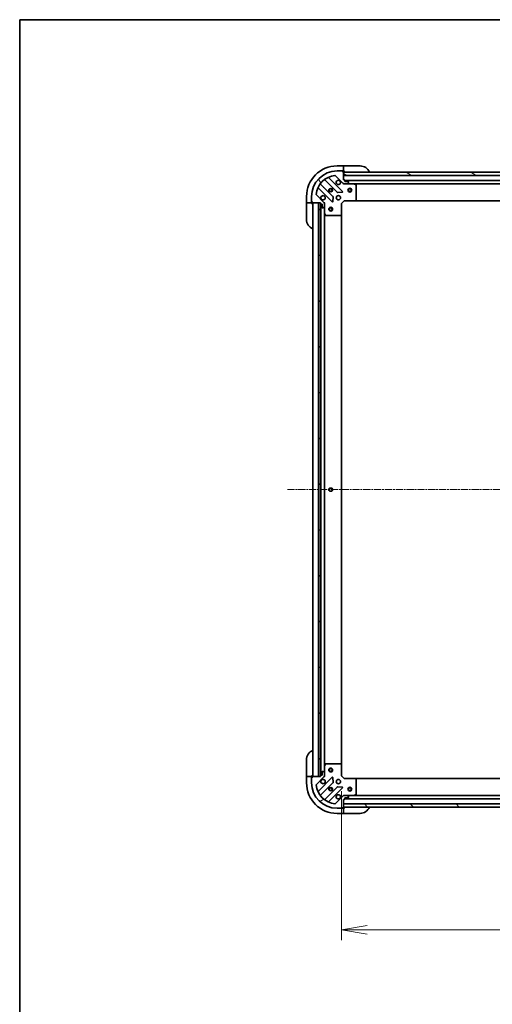
# Model space of a CAD drawing. Units: millimetres. Extents: x 0 to 12963, y 0 to 2248.
# Drawn here: x 2552 to 2922, y 1476 to 2248 of the extents above; entities that cross this region are included whole.
import ezdxf

# ---------------------------------------------------------------- set-up
doc = ezdxf.new("R2010")
doc.units = ezdxf.units.MM
doc.linetypes.add('CHAIN', pattern=[0.3543, 0.2362, -0.0295, 0.0591, -0.0295])
for name, color, linetype, lineweight in [('Border (ISO)', 7, 'Continuous', 35), ('Dimension (ISO)', 7, 'Continuous', 18), ('Dimension (ISO) @ 1', 7, 'Continuous', 18), ('Visible (ISO)', 7, 'Continuous', 35), ('Visible Narrow (ISO)', 7, 'Continuous', 25)]:
    doc.layers.add(name, color=color, linetype=linetype, lineweight=lineweight)
doc.layers.add('Centerline (ISO)', color=7, linetype='Continuous', lineweight=18, true_color=0x80ffff)
doc.layers.add('Hatch (ISO)', color=1, linetype='Continuous', lineweight=18, true_color=0xff0000)
doc.styles.add('Note Text (TK)', font='MS PGothic.ttf')
doc.dimstyles.new('Default - Method 1b (TK)', dxfattribs={"dimscale": 6.5, "dimtxt": 2.5, "dimasz": 2.5, "dimexe": 1, "dimexo": 1.5, "dimgap": 1, "dimtad": 1, "dimtoh": 1, "dimrnd": 1e-08, "dimdsep": 46, "dimtxsty": 'Note Text (TK)', "dimblk": 'OPEN', "dimcen": 0.09, "dimdle": 5, "dimclrd": 100, "dimclre": 100, "dimclrt": 7, "dimadec": 1, "dimazin": 1, "dimtfac": 1, "dimtmove": 0, "dimatfit": 3, "dimldrblk": 'OPEN', "dimfxl": 0, "dimtolj": 1, "dimlwd": -1, "dimlwe": -1, "dimarcsym": 0})
pattern_1 = [(135.0002, (2435.5, -64), (-17.96045, -17.96058), [])]

# ---------------------------------------------------------------- blocks, each defined once
blk = doc.blocks.new('図面枠 tk図枠')
at = {"layer": 'Border (ISO)'}
for q in [(405.5, 289), (14.5, 8)]:
    blk.add_line((14.5, 289), q, dxfattribs=at)
blk = doc.blocks.new('_Open')
at = {"color": 0, "linetype": 'ByBlock', "lineweight": -2}
for p, q in [((-1, 0.167), (0, 0)), ((-1, -0.167), (0, 0)), ((0, 0), (-1, 0))]:
    blk.add_line(p, q, dxfattribs=at)
blk = doc.blocks.new('*D54')
at = {"layer": 'Defpoints', "color": 0, "transparency": 16777216}
for p in [(2804.16, 1654.8), (3257.16, 1654.8), (3257.16, 1533.92)]:
    blk.add_point(p, dxfattribs=at)
at = {"layer": 'Dimension (ISO)', "color": 100, "transparency": 16777216}
for p, q in [((2804.16, 1642.8), (2804.16, 1525.92)), ((3257.16, 1642.8), (3257.16, 1525.92)), ((2824.16, 1533.92), (3237.16, 1533.92))]:
    blk.add_line(p, q, dxfattribs=at)
at = {"layer": 'Dimension (ISO)', "color": 100, "transparency": 16777216, "xscale": 20, "yscale": 20, "zscale": 20, "rotation": 180}
blk.add_blockref('_Open', (2804.16, 1533.92), dxfattribs=at)
at = {"layer": 'Dimension (ISO)', "color": 100, "transparency": 16777216, "xscale": 20, "yscale": 20, "zscale": 20}
blk.add_blockref('_Open', (3257.16, 1533.92), dxfattribs=at)
at = {"layer": 'Dimension (ISO)', "color": 7, "transparency": 16777216, "insert": (3010.09, 1551.92), "char_height": 20, "attachment_point": 4, "style": 'Note Text (TK)'}
blk.add_mtext('\\A1;453', dxfattribs=at)

msp = doc.modelspace()

# ---------------------------------------------------------------- hatches: boundary and pattern name
at = {"layer": 'Hatch (ISO)'}
h = msp.add_hatch(dxfattribs=at)
h.set_pattern_fill('ANSI31', color=256, scale=203.2, angle=75.0001754, style=0)
h.set_pattern_definition([(120.0002, (2435.5, -64), (-21.997, -12.70007), [])])
edge = h.paths.add_edge_path()
edge.add_line((2787.6631, 2104.3049), (2787.6631, 2103.6049))
edge.add_ellipse((2787.9631, 2103.6049), major_axis=(0, -0.3), ratio=1, start_angle=270, end_angle=360)
edge.add_line((2787.9631, 2103.3049), (2788.9631, 2103.3049))
edge.add_line((2788.9631, 2103.3049), (2788.9631, 2100.6049))
edge.add_ellipse((2789.2631, 2100.6049), major_axis=(0, -0.3), ratio=1, start_angle=270, end_angle=360)
edge.add_line((2789.2631, 2100.3049), (2789.4559, 2100.3049))
edge.add_ellipse((2789.4559, 2100.8049), major_axis=(0.5, 0), ratio=1, start_angle=270, end_angle=315)
edge.add_line((2789.8095, 2100.4513), (2790.5166, 2101.1584))
edge.add_ellipse((2790.1631, 2101.512), major_axis=(0.3536, 0.3536), ratio=1, start_angle=270, end_angle=315)
edge.add_line((2790.6631, 2101.512), (2790.6631, 2103.8907))
edge.add_ellipse((2789.6631, 2103.8907), major_axis=(0, 1), ratio=1, start_angle=270, end_angle=315)
edge.add_line((2790.3702, 2104.5978), (2784.3922, 2110.5758))
edge.add_ellipse((2784.7457, 2110.9293), major_axis=(-0.3536, 0.3536), ratio=1, start_angle=39.1728935, end_angle=90, ccw=False)
edge.add_ellipse((2800.6631, 2109.3049), major_axis=(1.6752, 16.4147), ratio=1, start_angle=11.654213, end_angle=90, ccw=False)
edge.add_ellipse((2799.0386, 2125.2222), major_axis=(0.4974, 0.0508), ratio=1, start_angle=39.1728935, end_angle=90, ccw=False)
edge.add_line((2799.3922, 2125.5758), (2805.3702, 2119.5978))
edge.add_ellipse((2806.0773, 2120.3049), major_axis=(0.7071, -0.7071), ratio=1, start_angle=270, end_angle=315)
edge.add_line((2806.0773, 2119.3049), (2808.4559, 2119.3049))
edge.add_ellipse((2808.4559, 2119.8049), major_axis=(0.5, 0), ratio=1, start_angle=270, end_angle=315)
edge.add_line((2808.8095, 2119.4513), (2809.5166, 2120.1584))
edge.add_ellipse((2809.1631, 2120.512), major_axis=(0.3536, 0.3536), ratio=1, start_angle=270, end_angle=315)
edge.add_line((2809.6631, 2120.512), (2809.6631, 2120.7049))
edge.add_ellipse((2809.3631, 2120.7049), major_axis=(0, 0.3), ratio=1, start_angle=270, end_angle=360)
edge.add_line((2809.3631, 2121.0049), (2806.6631, 2121.0049))
edge.add_line((2806.6631, 2121.0049), (2806.6631, 2122.0049))
edge.add_ellipse((2806.3631, 2122.0049), major_axis=(0, 0.3), ratio=1, start_angle=270, end_angle=360)
edge.add_line((2806.3631, 2122.3049), (2805.6631, 2122.3049))
edge.add_line((2805.6631, 2122.3049), (2805.6631, 2125.8049))
edge.add_line((2805.6631, 2125.8049), (2805.6631, 2128.3049))
edge.add_line((2805.6631, 2128.3049), (2805.6631, 2128.5049))
edge.add_ellipse((2805.3631, 2128.5049), major_axis=(0, 0.3), ratio=1, start_angle=270, end_angle=360)
edge.add_line((2805.3631, 2128.8049), (2804.6631, 2128.8049))
edge.add_line((2804.6631, 2128.8049), (2804.6631, 2129.0049))
edge.add_ellipse((2804.3631, 2129.0049), major_axis=(0, 0.3), ratio=1, start_angle=270, end_angle=360)
edge.add_line((2804.3631, 2129.3049), (2800.6631, 2129.3049))
edge.add_ellipse((2800.6631, 2109.3049), major_axis=(-20, 0), ratio=1, start_angle=270, end_angle=360)
edge.add_line((2780.6631, 2109.3049), (2780.6631, 2105.6049))
edge.add_ellipse((2780.9631, 2105.6049), major_axis=(0, -0.3), ratio=1, start_angle=270, end_angle=360)
edge.add_line((2780.9631, 2105.3049), (2781.1631, 2105.3049))
edge.add_line((2781.1631, 2105.3049), (2781.1631, 2104.6049))
edge.add_ellipse((2781.4631, 2104.6049), major_axis=(0, -0.3), ratio=1, start_angle=270, end_angle=360)
edge.add_line((2781.4631, 2104.3049), (2786.1631, 2104.3049))
edge.add_line((2786.1631, 2104.3049), (2787.6631, 2104.3049))
h = msp.add_hatch(dxfattribs=at)
h.set_pattern_fill('ANSI31', color=256, scale=203.2, angle=105.0002455, style=0)
h.set_pattern_definition([(150.0002, (2435.5, -64), (-12.6999, -21.9971), [])])
h.paths.add_polyline_path([(2936.1631, 2125.8049), (2934.1631, 2125.8049), (2805.6631, 2125.8049), (2805.6631, 2128.3049), (2932.6131, 2128.3049), (2934.1131, 2128.3049), (2934.2131, 2128.3049), (2936.1631, 2128.3049)])
h = msp.add_hatch(dxfattribs=at)
h.set_pattern_fill('ANSI31', color=256, scale=203.2, angle=90.0002105, style=0)
h.set_pattern_definition(pattern_1)
h.paths.add_polyline_path([(2787.6631, 2104.3049), (2786.1631, 2104.3049), (2786.1631, 1654.3049), (2787.6631, 1654.3049), (2787.6631, 1655.0049), (2787.6631, 2103.6049)])
h = msp.add_hatch(dxfattribs=at)
h.set_pattern_fill('ANSI31', color=256, scale=203.2, angle=-14.9999778, style=0)
h.set_pattern_definition([(30, (2435.5, -64), (-12.7, 21.99704), [])])
edge = h.paths.add_edge_path()
edge.add_line((2805.6631, 1636.3049), (2806.3631, 1636.3049))
edge.add_ellipse((2806.3631, 1636.6049), major_axis=(0.3, 0), ratio=1, start_angle=270, end_angle=360)
edge.add_line((2806.6631, 1636.6049), (2806.6631, 1637.6049))
edge.add_line((2806.6631, 1637.6049), (2809.3631, 1637.6049))
edge.add_ellipse((2809.3631, 1637.9049), major_axis=(0.3, 0), ratio=1, start_angle=270, end_angle=360)
edge.add_line((2809.6631, 1637.9049), (2809.6631, 1638.0978))
edge.add_ellipse((2809.1631, 1638.0978), major_axis=(0, 0.5), ratio=1, start_angle=270, end_angle=315)
edge.add_line((2809.5166, 1638.4513), (2808.8095, 1639.1584))
edge.add_ellipse((2808.4559, 1638.8049), major_axis=(-0.3536, 0.3536), ratio=1, start_angle=270, end_angle=315)
edge.add_line((2808.4559, 1639.3049), (2806.0773, 1639.3049))
edge.add_ellipse((2806.0773, 1638.3049), major_axis=(-1, 0), ratio=1, start_angle=270, end_angle=315)
edge.add_line((2805.3702, 1639.012), (2799.3922, 1633.034))
edge.add_ellipse((2799.0386, 1633.3876), major_axis=(-0.3536, -0.3536), ratio=1, start_angle=39.1728935, end_angle=90, ccw=False)
edge.add_ellipse((2800.6631, 1649.3049), major_axis=(-16.4147, 1.6752), ratio=1, start_angle=11.654213, end_angle=90, ccw=False)
edge.add_ellipse((2784.7457, 1647.6805), major_axis=(-0.0508, 0.4974), ratio=1, start_angle=39.1728935, end_angle=90, ccw=False)
edge.add_line((2784.3922, 1648.034), (2790.3702, 1654.012))
edge.add_ellipse((2789.6631, 1654.7191), major_axis=(0.7071, 0.7071), ratio=1, start_angle=270, end_angle=315)
edge.add_line((2790.6631, 1654.7191), (2790.6631, 1657.0978))
edge.add_ellipse((2790.1631, 1657.0978), major_axis=(0, 0.5), ratio=1, start_angle=270, end_angle=315)
edge.add_line((2790.5166, 1657.4513), (2789.8095, 1658.1584))
edge.add_ellipse((2789.4559, 1657.8049), major_axis=(-0.3536, 0.3536), ratio=1, start_angle=270, end_angle=315)
edge.add_line((2789.4559, 1658.3049), (2789.2631, 1658.3049))
edge.add_ellipse((2789.2631, 1658.0049), major_axis=(-0.3, 0), ratio=1, start_angle=270, end_angle=360)
edge.add_line((2788.9631, 1658.0049), (2788.9631, 1655.3049))
edge.add_line((2788.9631, 1655.3049), (2787.9631, 1655.3049))
edge.add_ellipse((2787.9631, 1655.0049), major_axis=(-0.3, 0), ratio=1, start_angle=270, end_angle=360)
edge.add_line((2787.6631, 1655.0049), (2787.6631, 1654.3049))
edge.add_line((2787.6631, 1654.3049), (2786.1631, 1654.3049))
edge.add_line((2786.1631, 1654.3049), (2781.4631, 1654.3049))
edge.add_ellipse((2781.4631, 1654.0049), major_axis=(-0.3, 0), ratio=1, start_angle=270, end_angle=360)
edge.add_line((2781.1631, 1654.0049), (2781.1631, 1653.3049))
edge.add_line((2781.1631, 1653.3049), (2780.9631, 1653.3049))
edge.add_ellipse((2780.9631, 1653.0049), major_axis=(-0.3, 0), ratio=1, start_angle=270, end_angle=360)
edge.add_line((2780.6631, 1653.0049), (2780.6631, 1649.3049))
edge.add_ellipse((2800.6631, 1649.3049), major_axis=(0, -20), ratio=1, start_angle=270, end_angle=360)
edge.add_line((2800.6631, 1629.3049), (2804.3631, 1629.3049))
edge.add_ellipse((2804.3631, 1629.6049), major_axis=(0.3, 0), ratio=1, start_angle=270, end_angle=360)
edge.add_line((2804.6631, 1629.6049), (2804.6631, 1629.8049))
edge.add_line((2804.6631, 1629.8049), (2805.3631, 1629.8049))
edge.add_ellipse((2805.3631, 1630.1049), major_axis=(0.3, 0), ratio=1, start_angle=270, end_angle=360)
edge.add_line((2805.6631, 1630.1049), (2805.6631, 1630.3049))
edge.add_line((2805.6631, 1630.3049), (2805.6631, 1632.8049))
edge.add_line((2805.6631, 1632.8049), (2805.6631, 1636.3049))
h = msp.add_hatch(dxfattribs=at)
h.set_pattern_fill('ANSI31', color=256, scale=203.2, angle=90.0002105, style=0)
h.set_pattern_definition(pattern_1)
h.paths.add_polyline_path([(3255.6631, 1630.3049), (3255.6631, 1632.8049), (2805.6631, 1632.8049), (2805.6631, 1630.3049)])

# ---------------------------------------------------------------- linework, layer by layer
at = {"layer": 'Centerline (ISO)', "linetype": 'CHAIN', "ltscale": 23.990969}
msp.add_line((2761.6631, 1879.3049), (3299.6631, 1879.3049), dxfattribs=at)
at = {"layer": 'Visible (ISO)'}
for p, q in [((2805.6631, 2133.3049), (2800.6631, 2133.3049)), ((2805.6631, 2133.3049), (2805.6631, 2133.1584)), ((2806.6631, 2133.3049), (2805.6631, 2133.3049)), ((2805.6631, 2131.4513), (2805.6631, 2133.1584)), ((2806.6631, 2133.3049), (2818.6631, 2133.3049)), ((2799.3922, 2125.5758), (2805.3702, 2119.5978)), ((2804.3631, 2129.3049), (2800.6631, 2129.3049)), ((2804.3631, 2129.3049), (2804.8631, 2129.3049)), ((2804.6631, 2128.8049), (2804.6631, 2129.0049)), ((2805.3631, 2128.8049), (2804.6631, 2128.8049)), ((2804.8631, 2129.3049), (2804.8631, 2128.8049)), ((2805.3631, 2128.8049), (2805.6631, 2128.8049)), ((2805.6631, 2131.4513), (2805.6631, 2131.0978)), ((2805.6631, 2128.8049), (2805.6631, 2131.0978)), ((2805.6631, 2128.8049), (2806.6631, 2128.8049)), ((2805.6631, 2122.3049), (2805.6631, 2128.5049)), ((2805.6631, 2128.3049), (2805.6631, 2125.8049)), ((2936.1631, 2128.3049), (2805.6631, 2128.3049)), ((2805.6631, 2125.8049), (2934.1631, 2125.8049)), ((2797.3697, 2109.348), (2787.6703, 2119.0474)), ((2790.9205, 2122.2977), (2800.62, 2112.5982)), ((2804.9739, 2113.1941), (2794.1505, 2124.0174)), ((2806.3631, 2122.3049), (2805.6631, 2122.3049)), ((2805.6631, 2119.3049), (2805.6631, 2119.3947)), ((2805.6631, 2119.3049), (2805.6631, 2118.9546)), ((2806.0771, 2119.3049), (2805.6631, 2119.3049)), ((2806.0773, 2119.3049), (2808.4559, 2119.3049)), ((2806.6631, 2121.0049), (2806.6631, 2122.0049)), ((3254.6631, 2121.8049), (2806.6631, 2121.8049)), ((2809.3631, 2121.0049), (2806.6631, 2121.0049)), ((2813.5922, 2119.3049), (2808.4559, 2119.3049)), ((2808.8095, 2119.4513), (2809.5166, 2120.1584)), ((2809.6631, 2120.512), (2809.6631, 2120.7049)), ((2813.5922, 2119.3049), (3247.7339, 2119.3049)), ((2815.4972, 2118.3878), (2813.7264, 2119.2732)), ((2815.6631, 2106.9231), (2815.6631, 2118.1195)), ((2776.6631, 2109.3049), (2776.6631, 2104.3049)), ((2780.6631, 2109.3049), (2780.6631, 2105.6049)), ((2790.3702, 2104.5978), (2784.3922, 2110.5758)), ((2785.9505, 2115.8174), (2796.7739, 2104.9941)), ((2797.2857, 2105.1931), (2797.4573, 2109.1228)), ((2800.8452, 2112.5107), (2804.7748, 2112.6822)), ((2776.8095, 2104.3049), (2776.6631, 2104.3049)), ((2776.6631, 2104.3049), (2776.6631, 2103.3049)), ((2776.6631, 2091.3049), (2776.6631, 2103.3049)), ((2776.8095, 2104.3049), (2778.5166, 2104.3049)), ((2778.8702, 2104.3049), (2778.5166, 2104.3049)), ((2778.8702, 2104.3049), (2781.1631, 2104.3049)), ((2780.6631, 2105.1049), (2780.6631, 2105.6049)), ((2781.1631, 2105.1049), (2780.6631, 2105.1049)), ((2780.9631, 2105.3049), (2781.1631, 2105.3049)), ((2781.1631, 2105.3049), (2781.1631, 2104.6049)), ((2781.1631, 2104.3049), (2781.1631, 2104.6049)), ((2781.1631, 2103.3049), (2781.1631, 2104.3049)), ((2781.4631, 2104.3049), (2787.6631, 2104.3049)), ((2781.6631, 2104.3049), (2781.6631, 1654.3049)), ((2787.6631, 2104.3049), (2786.1631, 2104.3049)), ((2786.1631, 2104.3049), (2786.1631, 1654.3049)), ((2787.6631, 2104.3049), (2787.6631, 2103.6049)), ((2787.6631, 1654.3049), (2787.6631, 2104.3049)), ((2787.7631, 2103.3813), (2787.7631, 1655.2285)), ((2787.9631, 2103.3049), (2788.9631, 2103.3049)), ((2788.9631, 2103.3049), (2788.9631, 2100.6049)), ((2789.8095, 2100.4513), (2790.5166, 2101.1584)), ((2790.5732, 2104.3049), (2790.6631, 2104.3049)), ((2791.0133, 2104.3049), (2790.6631, 2104.3049)), ((2790.6631, 2104.3049), (2790.6631, 2103.8908)), ((2790.6631, 2101.512), (2790.6631, 2103.8907)), ((2790.6631, 2101.512), (2790.6631, 2096.3757)), ((2804.1631, 2103.8049), (2803.8631, 2103.9292)), ((2804.1631, 2103.8049), (2806.1631, 2105.8049)), ((2804.1631, 2095.3683), (2804.1631, 2103.8049)), ((2806.0388, 2106.1049), (2806.1631, 2105.8049)), ((2806.1631, 2105.8049), (2814.5997, 2105.8049)), ((2814.5997, 2105.8049), (3246.7264, 2105.8049)), ((2814.819, 2105.9002), (2815.5824, 2106.7185)), ((2789.2631, 2100.3049), (2789.4559, 2100.3049)), ((2790.6631, 1662.2341), (2790.6631, 2096.3757)), ((2790.6947, 2096.2416), (2791.5801, 2094.4707)), ((2791.8485, 2094.3049), (2803.0448, 2094.3049)), ((2803.2495, 2094.3855), (2804.0677, 2095.1489)), ((2804.1631, 1663.2415), (2804.1631, 2095.3683)), ((2776.6631, 1655.3049), (2776.6631, 1667.3049)), ((2790.6631, 1662.2341), (2790.6631, 1657.0978)), ((2791.5801, 1664.1391), (2790.6947, 1662.3682)), ((2803.0448, 1664.3049), (2791.8485, 1664.3049)), ((2804.0677, 1663.4608), (2803.2495, 1664.2242)), ((2804.1631, 1654.8049), (2804.1631, 1663.2415)), ((2776.6631, 1655.3049), (2776.6631, 1654.3049)), ((2776.6631, 1654.3049), (2776.6631, 1649.3049)), ((2776.6631, 1654.3049), (2776.8095, 1654.3049)), ((2778.5166, 1654.3049), (2776.8095, 1654.3049)), ((2778.5166, 1654.3049), (2778.8702, 1654.3049)), ((2781.1631, 1654.3049), (2778.8702, 1654.3049)), ((2780.6631, 1653.5049), (2781.1631, 1653.5049)), ((2780.6631, 1653.0049), (2780.6631, 1653.5049)), ((2781.1631, 1653.3049), (2780.9631, 1653.3049)), ((2781.1631, 1654.3049), (2781.1631, 1655.3049)), ((2781.1631, 1654.0049), (2781.1631, 1654.3049)), ((2781.1631, 1654.0049), (2781.1631, 1653.3049)), ((2787.6631, 1654.3049), (2781.4631, 1654.3049)), ((2784.3922, 1648.034), (2790.3702, 1654.012)), ((2796.7739, 1653.6157), (2785.9505, 1642.7924)), ((2786.1631, 1654.3049), (2787.6631, 1654.3049)), ((2787.6631, 1655.0049), (2787.6631, 1654.3049)), ((2788.9631, 1655.3049), (2787.9631, 1655.3049)), ((2788.9631, 1658.0049), (2788.9631, 1655.3049)), ((2789.4559, 1658.3049), (2789.2631, 1658.3049)), ((2790.5166, 1657.4513), (2789.8095, 1658.1584)), ((2790.6631, 1654.3049), (2790.5732, 1654.3049)), ((2790.6631, 1654.7191), (2790.6631, 1657.0978)), ((2790.6631, 1654.719), (2790.6631, 1654.3049)), ((2790.6631, 1654.3049), (2791.0133, 1654.3049)), ((2797.4573, 1649.487), (2797.2857, 1653.4167)), ((2803.8631, 1654.6806), (2804.1631, 1654.8049)), ((2806.1631, 1652.8049), (2804.1631, 1654.8049)), ((2780.6631, 1653.0049), (2780.6631, 1649.3049)), ((2787.6703, 1639.5624), (2797.3697, 1649.2618)), ((2800.62, 1646.0116), (2790.9205, 1636.3121)), ((2794.1505, 1634.5924), (2804.9739, 1645.4157)), ((2804.7748, 1645.9276), (2800.8452, 1646.0991)), ((2806.1631, 1652.8049), (2806.0388, 1652.5049)), ((2814.5997, 1652.8049), (2806.1631, 1652.8049)), ((3246.7264, 1652.8049), (2814.5997, 1652.8049)), ((2815.5824, 1651.8913), (2814.819, 1652.7096)), ((2815.6631, 1640.4903), (2815.6631, 1651.6867)), ((2805.3702, 1639.012), (2799.3922, 1633.034)), ((2805.6631, 1639.6552), (2805.6631, 1639.3049)), ((2805.6631, 1639.2151), (2805.6631, 1639.3049)), ((2805.6631, 1639.3049), (2806.0771, 1639.3049)), ((2808.4559, 1639.3049), (2806.0773, 1639.3049)), ((2808.4559, 1639.3049), (2813.5922, 1639.3049)), ((2809.5166, 1638.4513), (2808.8095, 1639.1584)), ((2809.6631, 1637.9049), (2809.6631, 1638.0978)), ((3247.7339, 1639.3049), (2813.5922, 1639.3049)), ((2813.7264, 1639.3366), (2815.4972, 1640.222)), ((2805.6631, 1636.3049), (2806.3631, 1636.3049)), ((2805.6631, 1630.1049), (2805.6631, 1636.3049)), ((3255.6631, 1632.8049), (2805.6631, 1632.8049)), ((2805.6631, 1632.8049), (2805.6631, 1630.3049)), ((2805.6631, 1630.3049), (3255.6631, 1630.3049)), ((2806.6631, 1636.6049), (2806.6631, 1637.6049)), ((2806.6631, 1637.6049), (2809.3631, 1637.6049)), ((2806.6631, 1636.8049), (3254.6631, 1636.8049)), ((2800.6631, 1629.3049), (2804.3631, 1629.3049)), ((2800.6631, 1625.3049), (2805.6631, 1625.3049)), ((2804.8631, 1629.3049), (2804.3631, 1629.3049)), ((2804.6631, 1629.6049), (2804.6631, 1629.8049)), ((2804.6631, 1629.8049), (2805.3631, 1629.8049)), ((2804.8631, 1629.8049), (2804.8631, 1629.3049)), ((2805.6631, 1629.8049), (2805.3631, 1629.8049)), ((2806.6631, 1629.8049), (2805.6631, 1629.8049)), ((2805.6631, 1627.512), (2805.6631, 1629.8049)), ((2805.6631, 1627.512), (2805.6631, 1627.1584)), ((2805.6631, 1625.4513), (2805.6631, 1627.1584)), ((2805.6631, 1625.4513), (2805.6631, 1625.3049)), ((2805.6631, 1625.3049), (2806.6631, 1625.3049)), ((2818.6631, 1625.3049), (2806.6631, 1625.3049))]:
    msp.add_line(p, q, dxfattribs=at)
for centre, radius in [((2795.6631, 2114.3049), 1.2295), ((2795.6631, 2114.3049), 1.1933), ((2801.6631, 2108.3049), 1.7), ((2810.6631, 2114.3049), 1.5), ((2810.6631, 2114.3049), 1.1933), ((2795.6631, 2099.3049), 1.5), ((2795.6631, 2099.3049), 1.1933), ((2795.6631, 1879.3049), 1.2295), ((2795.6631, 1659.3049), 1.5), ((2795.6631, 1659.3049), 1.1933), ((2795.6631, 1644.3049), 1.2295), ((2795.6631, 1644.3049), 1.1933), ((2801.6631, 1650.3049), 1.7), ((2810.6631, 1644.3049), 1.5), ((2810.6631, 1644.3049), 1.1933)]:
    msp.add_circle(centre, radius, dxfattribs=at)
for centre, radius, start, end in [((2800.6631, 2109.3049), 24, 90, 180), ((2818.6631, 2125.3049), 8, 22.0243128, 90), ((2800.6631, 2109.3049), 20, 90, 180), ((2800.6631, 2109.3049), 16.5, 95.8271065, 174.1728935), ((2794.3627, 2124.2295), 0.3, 112.8868584, 225), ((2799.0386, 2125.2222), 0.5, 45, 95.8271065), ((2804.3631, 2129.0049), 0.3, 0, 90), ((2805.3631, 2128.5049), 0.3, 0, 90), ((2806.1631, 2128.8049), 0.5, 180, 270), ((2787.8824, 2119.2595), 0.3, 142.0855003, 225), ((2790.7084, 2122.0855), 0.3, 45, 127.9144997), ((2801.6631, 2120.3049), 1.7, 62.4998288, 27.5001712), ((2806.0773, 2120.3049), 1, 225, 270), ((2806.3631, 2122.0049), 0.3, 0, 90), ((2808.4559, 2119.8049), 0.5, 270, 315), ((2809.3631, 2120.7049), 0.3, 0, 90), ((2809.1631, 2120.512), 0.5, 315, 0), ((2813.5922, 2119.0049), 0.3, 63.4349488, 90), ((2815.3631, 2118.1195), 0.3, 0, 63.4349488), ((2784.7457, 2110.9293), 0.5, 174.1728935, 225), ((2785.7384, 2115.6053), 0.3, 45, 157.1131416), ((2789.6631, 2108.3049), 1.7, 242.4998288, 207.5001712), ((2797.1576, 2109.1359), 0.3, 357.5, 45), ((2800.8321, 2112.8104), 0.3, 225, 272.5), ((2804.7617, 2112.9819), 0.3, 272.5, 45), ((2780.9631, 2105.6049), 0.3, 180, 270), ((2781.4631, 2104.6049), 0.3, 180, 270), ((2781.1631, 2103.8049), 0.5, 0, 90), ((2787.9631, 2103.6049), 0.3, 180, 270), ((2789.6631, 2103.8907), 1, 0, 45), ((2790.1631, 2101.512), 0.5, 315, 0), ((2796.986, 2105.2062), 0.3, 225, 357.5), ((2814.5997, 2106.1049), 0.3, 270, 316.9851428), ((2815.3631, 2106.9231), 0.3, 316.9851428, 0), ((2789.2631, 2100.6049), 0.3, 180, 270), ((2789.4559, 2100.8049), 0.5, 270, 315), ((2790.9631, 2096.3757), 0.3, 180, 206.5650512), ((2791.8485, 2094.6049), 0.3, 206.5650512, 270), ((2803.0448, 2094.6049), 0.3, 270, 313.0148572), ((2803.8631, 2095.3683), 0.3, 313.0148572, 0), ((2784.6631, 2091.3049), 8, 180, 247.9756872), ((2784.6631, 1667.3049), 8, 112.0243128, 180), ((2790.9631, 1662.2341), 0.3, 153.4349488, 180), ((2791.8485, 1664.0049), 0.3, 90, 153.4349488), ((2803.0448, 1664.0049), 0.3, 46.9851428, 90), ((2803.8631, 1663.2415), 0.3, 0, 46.9851428), ((2780.9631, 1653.0049), 0.3, 90, 180), ((2781.1631, 1654.8049), 0.5, 270, 0), ((2781.4631, 1654.0049), 0.3, 90, 180), ((2787.9631, 1655.0049), 0.3, 90, 180), ((2789.2631, 1658.0049), 0.3, 90, 180), ((2789.4559, 1657.8049), 0.5, 45, 90), ((2789.6631, 1654.7191), 1, 315, 0), ((2790.1631, 1657.0978), 0.5, 0, 45), ((2796.986, 1653.4036), 0.3, 2.5, 135), ((2800.6631, 1649.3049), 24, 180, 270), ((2800.6631, 1649.3049), 20, 180, 270), ((2784.7457, 1647.6805), 0.5, 135, 185.8271065), ((2800.6631, 1649.3049), 16.5, 185.8271065, 264.1728935), ((2789.6631, 1650.3049), 1.7, 152.4998288, 117.5001712), ((2797.1576, 1649.4739), 0.3, 315, 2.5), ((2800.8321, 1645.7994), 0.3, 87.5, 135), ((2804.7617, 1645.6278), 0.3, 315, 87.5), ((2814.5997, 1652.5049), 0.3, 43.0148572, 90), ((2815.3631, 1651.6867), 0.3, 0, 43.0148572), ((2785.7384, 1643.0045), 0.3, 202.8868584, 315), ((2787.8824, 1639.3502), 0.3, 135, 217.9144997), ((2801.6631, 1638.3049), 1.7, 332.4998288, 297.5001712), ((2806.0773, 1638.3049), 1, 90, 135), ((2808.4559, 1638.8049), 0.5, 45, 90), ((2809.3631, 1637.9049), 0.3, 270, 0), ((2809.1631, 1638.0978), 0.5, 0, 45), ((2813.5922, 1639.6049), 0.3, 270, 296.5650512), ((2815.3631, 1640.4903), 0.3, 296.5650512, 0), ((2790.7084, 1636.5243), 0.3, 232.0855003, 315), ((2794.3627, 1634.3802), 0.3, 135, 247.1131416), ((2799.0386, 1633.3876), 0.5, 264.1728935, 315), ((2805.3631, 1630.1049), 0.3, 270, 0), ((2806.1631, 1629.8049), 0.5, 90, 180), ((2806.3631, 1636.6049), 0.3, 270, 0), ((2818.6631, 1633.3049), 8, 270, 337.9756872), ((2804.3631, 1629.6049), 0.3, 270, 0)]:
    msp.add_arc(centre, radius, start, end, dxfattribs=at)
for points in [[(2802.448, 2121.8128), (2802.6028, 2121.7323), (2802.7463, 2121.6258), (2802.984, 2121.3881), (2803.0904, 2121.2446), (2803.171, 2121.0899)], [(2788.8781, 2106.797), (2788.7233, 2106.8775), (2788.5798, 2106.984), (2788.3421, 2107.2217), (2788.2357, 2107.3652), (2788.1551, 2107.5199)], [(2788.1551, 1651.0899), (2788.2357, 1651.2446), (2788.3421, 1651.3881), (2788.5798, 1651.6258), (2788.7233, 1651.7323), (2788.8781, 1651.8128)], [(2803.171, 1637.5199), (2803.0904, 1637.3652), (2802.984, 1637.2217), (2802.7463, 1636.984), (2802.6028, 1636.8775), (2802.448, 1636.797)]]:
    msp.add_open_spline(points, degree=3, knots=[0.278912594, 0.278912594, 0.278912594, 0.278912594, 0.329334696, 0.329334696, 0.379756799, 0.379756799, 0.379756799, 0.379756799], dxfattribs=at)
at = {"layer": 'Visible Narrow (ISO)'}
for centre, radius in [((2795.6631, 2114.3049), 1.5), ((2795.6631, 2114.3049), 1.199), ((2810.6631, 2114.3049), 1.199), ((2795.6631, 2099.3049), 1.199), ((2795.6631, 1879.3049), 1.5), ((2795.6631, 1879.3049), 1.199), ((2795.6631, 1659.3049), 1.199), ((2795.6631, 1644.3049), 1.5), ((2795.6631, 1644.3049), 1.199), ((2810.6631, 1644.3049), 1.199)]:
    msp.add_circle(centre, radius, dxfattribs=at)

# ---------------------------------------------------------------- block references
at = {"xscale": 8, "yscale": 8, "zscale": 8}
msp.add_blockref('図面枠 tk図枠', (2435.5, -64), dxfattribs=at)

# ---------------------------------------------------------------- dimensions: what is measured, and where the dimension line sits
at = {"layer": 'Dimension (ISO) @ 1', "color": 100, "true_color": 0x00ff3f}
dim = msp.add_linear_dim(base=(3257.1631, 1533.9175), p1=(2804.1631, 1654.8049), p2=(3257.1631, 1654.8049), angle=180, dimstyle='Default - Method 1b (TK)', override={"dimscale": 1, "dimtxt": 20, "dimasz": 20, "dimexe": 8, "dimexo": 12, "dimgap": 8, "dimdec": 2, "dimcen": 0.72, "dimtol": 0, "dimlim": 0, "dimtp": 0, "dimtm": 0, "dimtdec": 2, "dimtix": 0, "dimtofl": 0, "dimtmove": 0, "dimatfit": 1}, dxfattribs=at)
dim.commit()
dim.dimension.update_dxf_attribs({"geometry": '*D54', "text_midpoint": (3030.6631, 1533.9175), "dimtype": 128})

doc.saveas('drawing.dxf')
